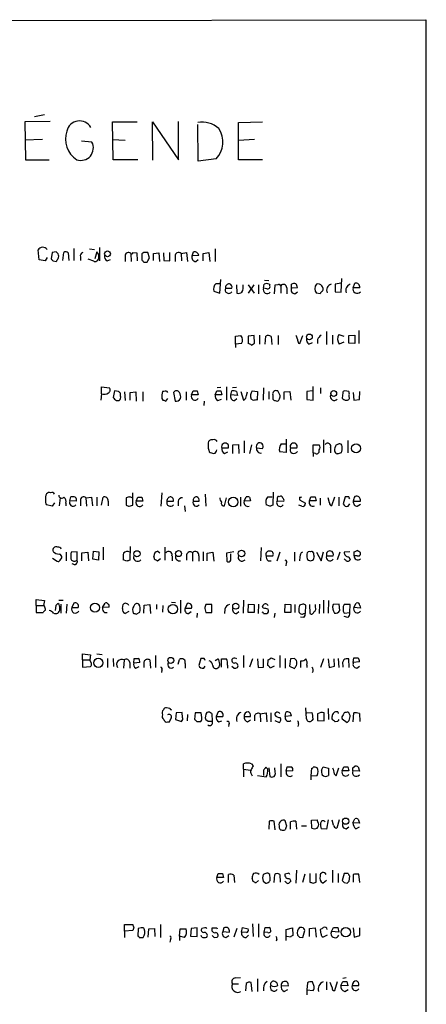
# Model space of a CAD drawing. Extents: x 13 to 1026, y 0 to 869.
# Drawn here: x 957 to 1026, y 676 to 842 of the extents above; entities that cross this region are included whole.
import ezdxf

# ---------------------------------------------------------------- set-up
doc = ezdxf.new("R2010")
doc.units = 0
doc.header["$MEASUREMENT"] = 0
doc.layers.add('MAIN', color=5, linetype='CONTINUOUS')

msp = doc.modelspace()

# ---------------------------------------------------------------- linework, layer by layer
at = {"layer": 'MAIN'}
for p, q in [((859.9593, 841.6714), (1025.652, 841.9254)), ((1025.652, 841.9254), (1025.7367, 41.2327)), ((959.866, 825.6694), (961.5593, 826.008)), ((962.4907, 824.8227), (958.2573, 824.738)), ((958.2573, 824.738), (958.342, 818.388)), ((973.074, 818.388), (972.9893, 824.738)), ((972.9893, 824.738), (977.138, 824.738)), ((979.7627, 818.3034), (979.678, 824.738)), ((979.678, 824.738), (984.0807, 818.388)), ((984.0807, 818.388), (984.0807, 824.8227)), ((987.3827, 818.134), (987.298, 824.3147)), ((994.156, 824.6534), (998.22, 824.738)), ((994.156, 818.388), (994.156, 824.6534)), ((961.2207, 821.7747), (958.2573, 821.69)), ((969.518, 821.3514), (967.74, 821.5207)), ((972.9893, 821.7747), (975.106, 821.69)), ((994.156, 821.69), (996.8653, 821.8594)), ((958.342, 818.388), (962.3213, 818.388)), ((977.2227, 818.388), (973.074, 818.388)), ((990.4307, 818.5574), (987.3827, 818.134)), ((998.22, 818.388), (994.156, 818.388)), ((960.628, 801.5394), (960.4587, 803.2327)), ((962.8293, 802.8094), (962.66, 801.7087)), ((963.5067, 802.894), (962.8293, 802.8094)), ((964.6073, 801.4547), (964.7767, 802.8094)), ((965.5387, 802.7247), (965.6233, 801.4547)), ((966.47, 803.4867), (966.47, 801.4547)), ((969.0947, 803.402), (969.9413, 803.3174)), ((970.3647, 802.894), (970.026, 801.7087)), ((970.788, 803.656), (970.788, 801.37)), ((976.0373, 802.64), (976.122, 801.2854)), ((976.376, 802.8094), (977.0533, 802.7247)), ((977.0533, 802.7247), (977.138, 801.37)), ((978.2387, 802.8094), (977.9, 802.5554)), ((979.17, 801.878), (978.916, 802.8094)), ((979.8473, 802.64), (980.7787, 802.7247)), ((979.8473, 801.4547), (979.8473, 802.64)), ((980.7787, 802.7247), (980.8633, 801.2854)), ((981.5407, 802.7247), (981.6253, 801.4547)), ((982.6413, 801.37), (982.6413, 802.8094)), ((984.504, 802.64), (985.4353, 802.8094)), ((984.504, 802.64), (984.5887, 801.37)), ((985.4353, 802.8094), (985.6047, 801.2854)), ((986.3667, 802.2167), (986.6207, 802.894)), ((988.2293, 802.64), (989.1607, 802.8094)), ((988.2293, 801.37), (988.2293, 802.64)), ((989.1607, 802.8094), (989.33, 801.2854)), ((990.2613, 803.402), (990.2613, 801.2854)), ((961.644, 801.37), (960.628, 801.5394)), ((961.9827, 801.9627), (961.644, 801.37)), ((962.9987, 801.37), (963.5067, 801.2854)), ((967.5707, 802.0474), (967.5707, 801.4547)), ((968.8407, 801.7087), (969.772, 801.37)), ((972.058, 801.37), (972.6507, 801.624)), ((975.106, 802.2167), (975.106, 801.2854)), ((977.9, 802.5554), (977.9, 801.5394)), ((978.2387, 801.2007), (978.8313, 801.2007)), ((981.6253, 801.4547), (982.6413, 801.37)), ((983.488, 802.132), (983.488, 801.2854)), ((987.4673, 802.3014), (986.3667, 802.2167)), ((986.9593, 801.2854), (987.3827, 801.624)), ((991.0233, 795.9514), (991.1927, 798.2374)), ((998.5587, 798.1527), (999.236, 798.068)), ((1011.428, 797.6447), (1010.412, 797.4754)), ((1011.428, 796.1207), (1011.5127, 798.4067)), ((1013.46, 796.8827), (1013.714, 797.6447)), ((990.0073, 796.29), (991.0233, 795.9514)), ((991.0233, 797.56), (990.346, 797.56)), ((991.9547, 796.798), (993.0553, 796.798)), ((993.8173, 797.3907), (993.902, 795.9514)), ((995.7647, 797.3907), (996.7807, 795.9514)), ((995.8493, 795.9514), (996.7807, 797.3907)), ((997.5427, 797.3907), (997.5427, 795.8667)), ((998.3893, 796.798), (998.474, 797.4754)), ((998.8973, 796.7134), (998.3893, 796.798)), ((999.3207, 797.4754), (999.4053, 797.306)), ((1000.252, 797.306), (1000.1673, 795.8667)), ((1000.76, 797.3907), (1000.252, 797.306)), ((1001.268, 797.2214), (1001.268, 795.9514)), ((1002.284, 796.8827), (1002.284, 795.8667)), ((1003.046, 796.798), (1003.046, 797.4754)), ((1004.062, 796.8827), (1003.046, 796.798)), ((1003.6387, 795.8667), (1004.062, 796.2054)), ((1010.412, 797.4754), (1010.412, 796.2054)), ((1010.412, 796.2054), (1011.428, 796.1207)), ((1014.5607, 796.8827), (1013.46, 796.8827)), ((1007.872, 795.8667), (1007.2793, 795.9514)), ((1008.9727, 789.5167), (1008.9727, 787.3154)), ((1014.3913, 789.686), (1014.3913, 787.4847)), ((993.648, 788.7547), (994.5793, 788.8394)), ((993.648, 787.4), (993.648, 788.7547)), ((996.7807, 788.8394), (995.7647, 788.7547)), ((995.7647, 788.7547), (995.7647, 787.4847)), ((996.8653, 787.5694), (996.7807, 788.8394)), ((997.712, 788.924), (997.712, 787.4)), ((998.6433, 787.4), (998.728, 788.7547)), ((999.6593, 788.67), (999.744, 787.3154)), ((1000.8447, 788.8394), (1000.8447, 787.3154)), ((1004.4853, 787.4847), (1004.9933, 788.8394)), ((1007.4487, 788.162), (1007.4487, 787.4847)), ((1009.9887, 788.924), (1009.9887, 787.4)), ((1011.0047, 789.0087), (1011.8513, 788.7547)), ((1011.8513, 787.7387), (1011.0893, 787.4)), ((1012.698, 788.8394), (1013.714, 788.924)), ((1012.698, 787.5694), (1012.698, 788.8394)), ((1013.714, 788.924), (1013.714, 787.4847)), ((994.664, 787.4847), (993.648, 787.4)), ((993.648, 787.4), (993.648, 786.8074)), ((996.3573, 787.2307), (996.8653, 787.5694)), ((1004.2313, 787.5694), (1004.4853, 787.4847)), ((1006.0093, 787.4), (1006.602, 787.654)), ((1013.714, 787.4847), (1012.698, 787.5694)), ((971.1267, 779.018), (971.1267, 780.2034)), ((971.1267, 780.2034), (972.4813, 780.034)), ((973.328, 779.526), (973.074, 778.4254)), ((974.0053, 779.4414), (973.328, 779.526)), ((981.6253, 779.4414), (981.3713, 779.4414)), ((986.282, 778.8487), (986.536, 779.526)), ((987.2133, 779.526), (987.3827, 778.8487)), ((990.2613, 778.8487), (990.5153, 779.526)), ((991.1927, 780.1187), (990.6, 780.034)), ((991.1927, 779.526), (991.362, 778.8487)), ((992.124, 780.2034), (992.124, 778.002)), ((992.886, 778.8487), (993.0553, 779.526)), ((993.8173, 780.1187), (993.14, 780.034)), ((993.8173, 779.4414), (993.9867, 778.764)), ((994.5793, 779.4414), (995.0027, 778.002)), ((996.442, 779.526), (997.3733, 779.4414)), ((997.3733, 779.4414), (997.2887, 778.002)), ((998.3893, 780.034), (998.3047, 778.002)), ((999.236, 779.4414), (999.236, 778.1714)), ((1001.1833, 778.764), (1000.76, 779.526)), ((1001.8607, 779.3567), (1002.792, 779.4414)), ((1002.792, 779.4414), (1002.9613, 778.002)), ((1006.602, 779.526), (1005.6707, 779.4414)), ((1005.6707, 779.4414), (1005.6707, 778.0867)), ((1006.6867, 778.002), (1006.6867, 780.288)), ((1007.9567, 780.034), (1007.9567, 779.1027)), ((1012.698, 779.4414), (1012.0207, 779.526)), ((1014.476, 778.0867), (1014.5607, 779.4414)), ((971.1267, 779.018), (971.042, 778.002)), ((973.582, 777.9174), (974.09, 777.9174)), ((974.344, 778.6794), (974.344, 779.1027)), ((975.0213, 779.3567), (975.106, 777.9174)), ((975.9527, 779.272), (976.884, 779.3567)), ((975.9527, 778.002), (975.9527, 779.272)), ((976.884, 779.3567), (976.9687, 777.8327)), ((978.0693, 779.3567), (978.0693, 777.8327)), ((981.2867, 778.256), (981.456, 778.002)), ((981.964, 777.8327), (982.3027, 778.256)), ((983.234, 779.272), (983.488, 777.8327)), ((985.3507, 779.3567), (985.3507, 778.002)), ((987.3827, 778.8487), (986.282, 778.8487)), ((988.3987, 777.8327), (988.314, 777.0707)), ((991.362, 778.8487), (990.2613, 778.8487)), ((990.6847, 777.9174), (991.2773, 778.1714)), ((993.9867, 778.764), (992.886, 778.8487)), ((993.4787, 777.9174), (993.902, 778.256)), ((995.5107, 778.764), (995.68, 779.3567)), ((996.696, 777.9174), (996.2727, 778.1714)), ((999.9133, 778.8487), (999.9133, 778.1714)), ((1001.8607, 778.0867), (1001.8607, 779.3567)), ((1005.6707, 778.0867), (1006.6867, 778.002)), ((1011.682, 779.1874), (1011.5973, 778.3407)), ((1012.7827, 778.51), (1012.7827, 778.8487)), ((1013.46, 779.272), (1013.5447, 778.002)), ((1013.5447, 778.002), (1014.476, 778.0867)), ((989.838, 771.3134), (989.4993, 771.3134)), ((995.0873, 771.144), (995.0873, 769.112)), ((1002.1993, 771.398), (1002.1993, 769.1967)), ((1008.4647, 771.3134), (1008.4647, 769.1967)), ((1012.5287, 771.2287), (1012.5287, 769.112)), ((991.362, 769.9587), (992.4627, 769.9587)), ((993.2247, 770.4667), (994.156, 770.5514)), ((993.2247, 769.0274), (993.2247, 770.4667)), ((994.156, 770.5514), (994.2407, 769.0274)), ((996.3573, 770.4667), (996.0187, 769.0274)), ((997.204, 769.9587), (998.22, 769.874)), ((1001.3527, 770.636), (1002.1147, 770.636)), ((1002.8767, 769.9587), (1003.9773, 769.9587)), ((1006.6867, 769.112), (1006.6867, 770.4667)), ((1006.6867, 770.4667), (1007.7027, 770.4667)), ((1009.65, 769.9587), (1009.65, 769.112)), ((1010.5813, 770.4667), (1011.0047, 770.636)), ((991.7853, 769.0274), (992.378, 769.2814)), ((1002.1993, 769.1967), (1001.0987, 769.2814)), ((1006.6867, 769.112), (1006.6867, 768.5194)), ((1007.11, 769.0274), (1006.6867, 769.112)), ((964.184, 761.5767), (964.0147, 760.222)), ((965.7927, 761.0687), (965.962, 761.746)), ((968.502, 761.5767), (969.4333, 761.6614)), ((968.502, 761.5767), (968.5867, 760.1374)), ((969.4333, 761.6614), (969.6027, 760.222)), ((970.3647, 761.6614), (970.3647, 760.222)), ((971.1267, 760.3067), (971.3807, 761.6614)), ((975.7833, 761.746), (975.2753, 761.5767)), ((975.2753, 761.5767), (975.2753, 760.3067)), ((976.376, 760.3067), (976.376, 762.4234)), ((976.9687, 760.984), (977.2227, 761.6614)), ((977.9, 761.6614), (978.0693, 760.984)), ((981.2867, 762.4234), (981.1173, 760.1374)), ((988.568, 762.1694), (988.6527, 760.1374)), ((991.7853, 760.222), (992.124, 761.5767)), ((994.4947, 761.6614), (994.4947, 760.1374)), ((995.0873, 760.984), (995.426, 761.746)), ((996.0187, 761.6614), (996.188, 761.0687)), ((999.0667, 761.746), (999.8287, 761.746)), ((999.998, 762.508), (999.9133, 760.3067)), ((1000.6753, 761.5767), (1000.6753, 761.0687)), ((1004.4007, 761.6614), (1004.4007, 761.238)), ((1004.4007, 761.238), (1005.4167, 760.6454)), ((1006.094, 761.0687), (1006.348, 761.746)), ((1007.0253, 761.746), (1007.1947, 761.0687)), ((1007.872, 761.492), (1007.872, 760.3067)), ((1009.4807, 760.73), (1009.2267, 761.5767)), ((1010.3273, 761.6614), (1009.8193, 760.222)), ((1011.0047, 761.6614), (1011.0047, 760.222)), ((1012.1053, 761.746), (1011.7667, 760.5607)), ((1012.698, 761.746), (1012.1053, 761.746)), ((1013.5447, 761.4074), (1013.46, 760.984)), ((962.8293, 760.1374), (961.898, 760.3914)), ((963.2527, 760.73), (962.8293, 760.1374)), ((965.1153, 760.6454), (965.1153, 760.222)), ((966.8933, 760.984), (965.7927, 761.0687)), ((967.5707, 761.1534), (967.5707, 760.222)), ((972.2273, 760.984), (972.2273, 760.222)), ((975.7833, 760.1374), (976.376, 760.3067)), ((978.0693, 760.984), (976.9687, 760.984)), ((982.1333, 760.984), (983.234, 760.984)), ((983.996, 760.984), (983.996, 760.222)), ((985.0967, 760.222), (985.1813, 759.2907)), ((986.536, 760.984), (987.552, 760.984)), ((996.188, 761.0687), (995.0873, 760.984)), ((999.4053, 760.1374), (998.8127, 760.3914)), ((1000.6753, 761.0687), (1001.776, 760.984)), ((1004.824, 760.1374), (1004.316, 760.3067)), ((1007.1947, 761.0687), (1006.094, 761.0687)), ((1012.6133, 760.1374), (1012.8673, 760.5607)), ((1013.46, 760.984), (1014.6453, 760.984)), ((1014.1373, 760.1374), (1014.6453, 760.476)), ((971.3807, 753.2794), (971.3807, 751.1627)), ((975.9527, 753.364), (975.868, 751.078)), ((981.7947, 753.2794), (981.7947, 751.078)), ((997.966, 753.1947), (997.8813, 750.9934)), ((962.914, 751.4167), (963.676, 750.9087)), ((964.184, 751.078), (964.438, 751.5014)), ((965.2, 752.4327), (965.2, 750.9934)), ((967.0627, 752.5174), (966.0467, 752.4327)), ((967.0627, 751.078), (967.0627, 752.5174)), ((967.8247, 752.348), (968.8407, 752.4327)), ((967.8247, 750.9934), (967.8247, 752.348)), ((968.8407, 752.4327), (968.9253, 750.9934)), ((969.6873, 751.2474), (969.772, 752.602)), ((969.772, 752.602), (970.7033, 752.5174)), ((970.7033, 752.5174), (970.6187, 751.078)), ((980.1013, 751.1627), (979.932, 751.7554)), ((981.0327, 751.332), (980.5247, 750.9087)), ((980.6093, 752.602), (980.948, 752.348)), ((982.98, 751.84), (982.98, 750.9934)), ((985.4353, 752.0094), (985.4353, 751.078)), ((986.4513, 752.348), (986.4513, 750.9087)), ((987.4673, 751.84), (987.4673, 750.9087)), ((988.2293, 752.5174), (988.2293, 750.9934)), ((988.9067, 752.2634), (989.838, 752.4327)), ((988.9067, 750.9934), (988.9067, 752.2634)), ((989.838, 752.4327), (990.0073, 750.9087)), ((993.394, 752.5174), (992.124, 752.2634)), ((992.124, 752.2634), (992.2087, 750.9087)), ((992.886, 751.078), (992.886, 752.1787)), ((998.8127, 751.84), (999.9133, 751.84)), ((1001.0987, 752.4327), (1000.5907, 750.9087)), ((1003.554, 752.4327), (1003.554, 750.9087)), ((1004.4853, 751.6707), (1004.4007, 750.9934)), ((1005.6707, 752.094), (1005.6707, 751.7554)), ((1007.2793, 752.4327), (1008.0413, 750.9934)), ((1008.0413, 750.9934), (1008.4647, 752.5174)), ((1008.9727, 751.84), (1010.0733, 751.84)), ((1011.174, 752.4327), (1010.7507, 751.1627)), ((1012.8673, 752.5174), (1011.936, 752.4327)), ((1012.698, 751.6707), (1012.952, 751.1627)), ((1013.6293, 751.84), (1013.6293, 752.5174)), ((1014.1373, 751.84), (1013.6293, 751.84)), ((966.6393, 750.316), (966.216, 750.4854)), ((966.8087, 750.9934), (967.0627, 751.078)), ((970.6187, 751.078), (969.6873, 751.2474)), ((975.36, 750.9087), (974.7673, 751.1627)), ((999.1513, 750.9934), (999.6593, 750.9934)), ((1002.1993, 750.57), (1002.1147, 750.1467)), ((1012.1053, 751.1627), (1011.936, 751.2474)), ((960.12, 743.458), (960.12, 744.474)), ((960.12, 744.474), (961.5593, 744.3047)), ((960.12, 743.458), (960.12, 742.2727)), ((960.12, 743.458), (961.39, 743.458)), ((961.5593, 744.3047), (961.39, 743.458)), ((961.5593, 743.3734), (961.39, 743.458)), ((963.422, 743.458), (963.3373, 742.6114)), ((964.0147, 743.6274), (963.7607, 743.7967)), ((963.93, 744.3894), (964.692, 744.3894)), ((964.2687, 743.712), (964.2687, 742.188)), ((965.2847, 743.712), (965.2, 742.188)), ((966.47, 743.8814), (966.1313, 743.1194)), ((966.1313, 743.1194), (967.232, 743.1194)), ((971.296, 743.1194), (971.7193, 743.8814)), ((972.3967, 743.204), (971.296, 743.1194)), ((974.6827, 742.95), (974.7673, 743.6274)), ((978.2387, 742.188), (978.3233, 743.5427)), ((978.3233, 743.5427), (979.2547, 743.6274)), ((979.2547, 743.6274), (979.3393, 742.1034)), ((980.3553, 743.6274), (980.3553, 742.8654)), ((981.456, 743.458), (981.3713, 742.3574)), ((982.8953, 744.0507), (983.5727, 743.966)), ((984.4193, 744.3894), (984.4193, 742.188)), ((985.52, 743.7967), (985.1813, 743.0347)), ((985.1813, 743.0347), (986.282, 743.0347)), ((989.6687, 743.6274), (988.6527, 743.6274)), ((989.6687, 742.2727), (989.6687, 743.6274)), ((995.0027, 744.3894), (994.918, 742.188)), ((995.7647, 742.2727), (995.8493, 743.712)), ((995.8493, 743.712), (996.7807, 743.6274)), ((996.7807, 743.6274), (996.7807, 742.2727)), ((997.5427, 743.712), (997.458, 742.1034)), ((998.3047, 743.0347), (998.22, 743.2887)), ((1001.9453, 742.2727), (1002.03, 743.712)), ((1002.03, 743.712), (1002.9613, 743.6274)), ((1002.9613, 743.6274), (1002.9613, 742.2727)), ((1003.6387, 743.6274), (1003.6387, 742.2727)), ((1004.9933, 743.712), (1004.4007, 743.5427)), ((1005.4167, 742.188), (1005.5013, 743.5427)), ((1006.094, 743.6274), (1006.1787, 742.1034)), ((1007.11, 743.204), (1007.11, 743.6274)), ((1007.7873, 743.712), (1007.7027, 742.1034)), ((1008.4647, 744.3894), (1008.4647, 742.188)), ((1009.3113, 744.3047), (1009.2267, 742.188)), ((1011.0893, 743.712), (1010.0733, 743.6274)), ((1011.174, 742.6114), (1011.0893, 743.712)), ((1012.952, 743.6274), (1011.936, 743.6274)), ((1012.8673, 742.2727), (1012.952, 743.6274)), ((1013.5447, 743.1194), (1013.968, 743.8814)), ((1014.6453, 743.0347), (1013.5447, 743.1194)), ((1014.5607, 743.458), (1014.6453, 743.0347)), ((960.12, 742.2727), (961.3053, 742.2727)), ((971.6347, 742.2727), (972.058, 742.2727)), ((975.6987, 742.442), (975.106, 742.1034)), ((976.9687, 742.0187), (977.5613, 742.3574)), ((985.774, 742.1034), (986.1973, 742.442)), ((987.2133, 742.188), (987.1287, 741.426)), ((988.4833, 742.95), (988.6527, 742.2727)), ((988.6527, 742.2727), (989.6687, 742.2727)), ((991.87, 742.8654), (991.7853, 742.1034)), ((993.8173, 742.1034), (994.2407, 742.442)), ((996.7807, 742.2727), (995.7647, 742.2727)), ((998.3893, 742.1034), (998.8973, 742.1034)), ((1000.252, 742.188), (1000.1673, 741.426)), ((1002.9613, 742.2727), (1001.9453, 742.2727)), ((1005.1627, 741.426), (1004.57, 741.5107)), ((1005.1627, 742.1034), (1005.4167, 742.188)), ((1011.936, 742.188), (1012.8673, 742.2727)), ((1012.5287, 741.426), (1011.936, 741.5954)), ((967.9093, 734.314), (967.9093, 735.33)), ((967.9093, 735.33), (969.264, 735.1607)), ((969.264, 735.1607), (969.1793, 734.314)), ((970.3647, 735.33), (971.2113, 735.2454)), ((980.186, 735.076), (980.186, 733.044)), ((995.0027, 735.076), (995.0027, 733.044)), ((1001.0987, 735.076), (1001.0987, 733.044)), ((967.9093, 734.314), (967.9093, 733.1287)), ((967.9093, 734.314), (969.1793, 734.314)), ((967.9093, 733.1287), (969.264, 733.2134)), ((969.4333, 733.7214), (969.1793, 734.314)), ((972.1427, 734.568), (972.1427, 733.044)), ((973.074, 734.568), (973.1587, 733.2134)), ((974.9367, 734.314), (974.852, 732.9594)), ((975.868, 733.8907), (975.868, 732.9594)), ((976.5453, 733.806), (976.63, 734.568)), ((977.5613, 733.8907), (976.5453, 733.806)), ((976.884, 732.9594), (977.4767, 733.2134)), ((979.2547, 734.314), (979.3393, 732.9594)), ((983.996, 733.6367), (984.25, 734.3987)), ((985.1813, 733.7214), (985.1813, 732.9594)), ((987.806, 734.568), (987.4673, 733.3827)), ((988.3987, 734.568), (987.806, 734.568)), ((988.314, 732.9594), (988.568, 733.298)), ((990.5153, 734.314), (990.2613, 734.1447)), ((991.0233, 733.6367), (990.854, 734.3987)), ((991.2773, 733.1287), (991.2773, 734.4834)), ((992.2933, 733.4674), (992.2933, 732.9594)), ((993.2247, 734.568), (993.0553, 734.3987)), ((993.394, 732.9594), (993.0553, 733.2134)), ((996.5267, 734.4834), (996.0187, 733.1287)), ((997.3733, 734.4834), (997.458, 733.044)), ((997.458, 733.044), (998.3893, 733.1287)), ((998.3893, 733.1287), (998.3893, 734.4834)), ((999.0667, 733.3827), (999.1513, 734.314)), ((1000.1673, 733.298), (999.49, 732.9594)), ((999.6593, 734.6527), (1000.252, 734.3987)), ((1002.03, 734.568), (1002.03, 732.9594)), ((1002.8767, 734.4834), (1002.7073, 733.298)), ((1002.7073, 733.298), (1003.554, 732.8747)), ((1003.554, 734.568), (1002.8767, 734.4834)), ((1004.6547, 733.044), (1004.6547, 734.1447)), ((1005.6707, 733.4674), (1005.6707, 733.044)), ((1008.4647, 734.4834), (1007.9567, 733.044)), ((1009.2267, 734.4834), (1009.396, 733.044)), ((1009.396, 733.044), (1010.3273, 733.298)), ((1010.3273, 733.298), (1010.2427, 734.4834)), ((1010.92, 734.568), (1011.0047, 733.044)), ((1011.682, 733.4674), (1011.682, 733.1287)), ((1012.7827, 733.044), (1012.698, 734.4834)), ((1013.46, 733.8907), (1013.5447, 734.6527)), ((1014.476, 733.9754), (1013.46, 733.8907)), ((1014.0527, 732.9594), (1014.476, 733.298)), ((981.2867, 732.6207), (981.202, 732.1974)), ((982.6413, 726.186), (982.0487, 726.2707)), ((983.6573, 725.424), (983.5727, 724.3234)), ((984.6733, 725.5087), (983.6573, 725.424)), ((984.758, 724.662), (984.6733, 725.5087)), ((985.6047, 725.17), (985.52, 724.0694)), ((986.8747, 725.424), (986.79, 724.3234)), ((987.8907, 725.424), (986.8747, 725.424)), ((987.9753, 724.662), (987.8907, 725.424)), ((989.6687, 725.3394), (989.7533, 723.9847)), ((990.7693, 725.5934), (990.4307, 724.8314)), ((990.4307, 724.8314), (991.5313, 724.8314)), ((995.0873, 724.8314), (996.188, 724.8314)), ((996.8653, 725.0007), (996.8653, 724.0694)), ((997.7967, 725.2547), (998.8127, 725.424)), ((997.7967, 725.2547), (997.8813, 723.9)), ((998.8127, 725.424), (998.8973, 723.9)), ((999.5747, 725.424), (999.5747, 723.9)), ((1002.03, 724.8314), (1002.1147, 725.5087)), ((1003.046, 724.916), (1002.03, 724.8314)), ((1005.586, 724.408), (1005.5013, 726.2707)), ((1005.6707, 725.424), (1006.5173, 725.5087)), ((1007.4487, 725.2547), (1007.4487, 724.154)), ((1008.5493, 724.0694), (1008.5493, 725.424)), ((1009.2267, 726.186), (1009.3113, 724.3234)), ((1009.904, 724.408), (1009.904, 724.8314)), ((1010.8353, 725.5934), (1010.92, 725.3394)), ((1012.2747, 725.5087), (1012.0207, 725.5087)), ((1012.7827, 724.154), (1012.952, 724.8314)), ((1013.46, 723.9), (1013.5447, 725.424)), ((1014.476, 725.3394), (1014.5607, 723.9847)), ((982.218, 723.9), (982.5567, 723.9)), ((983.5727, 724.3234), (984.5887, 723.9847)), ((987.1287, 723.9847), (987.806, 723.9847)), ((989.076, 723.9847), (988.6527, 724.2387)), ((990.854, 723.9), (991.362, 724.0694)), ((992.5473, 723.4767), (992.4627, 723.138)), ((995.68, 723.9), (996.188, 724.2387)), ((1000.252, 724.154), (1001.014, 723.8154)), ((1004.2313, 723.5614), (1004.1467, 723.138)), ((1006.6867, 724.408), (1006.5173, 724.154)), ((1007.4487, 724.154), (1008.5493, 724.0694)), ((1010.8353, 723.9847), (1010.412, 723.9)), ((1011.5973, 724.408), (1012.444, 723.8154)), ((995.0027, 715.9414), (995.0027, 716.8727)), ((996.3573, 716.8727), (996.6113, 716.534)), ((1001.268, 716.8727), (1001.268, 714.6714)), ((995.0027, 715.9414), (995.0027, 714.6714)), ((995.0027, 715.9414), (996.188, 715.772)), ((996.3573, 715.0947), (996.442, 714.8407)), ((997.3733, 714.9254), (998.8127, 714.6714)), ((998.3893, 715.772), (998.3893, 714.9254)), ((999.0667, 715.9414), (998.728, 716.28)), ((999.236, 716.1954), (999.4053, 714.756)), ((1000.3367, 715.4334), (1000.252, 716.1954)), ((1002.1993, 715.6027), (1002.3687, 716.3647)), ((1003.3, 715.6874), (1002.1993, 715.6027)), ((1006.4327, 716.1107), (1006.348, 714.8407)), ((1006.348, 714.8407), (1007.364, 714.9254)), ((1008.126, 715.772), (1008.38, 716.3647)), ((1008.38, 716.3647), (1009.3113, 716.1107)), ((1010.2427, 715.1794), (1010.5813, 714.8407)), ((1010.5813, 714.8407), (1011.0047, 716.1954)), ((1011.5973, 715.6874), (1011.8513, 716.3647)), ((1012.698, 715.6874), (1011.5973, 715.6874)), ((1012.5287, 716.3647), (1012.698, 715.6874)), ((1013.3753, 716.1954), (1013.714, 716.4494)), ((1014.476, 715.6027), (1013.3753, 715.6874)), ((1014.3067, 716.3647), (1014.476, 715.6027)), ((1006.348, 714.8407), (1006.348, 714.1634)), ((999.3207, 707.2207), (999.236, 705.866)), ((1000.3367, 705.7814), (1000.1673, 707.2207)), ((1002.284, 706.374), (1002.03, 707.3054)), ((1002.8767, 705.866), (1002.8767, 707.136)), ((1003.808, 707.2207), (1003.8927, 705.866)), ((1006.4327, 707.39), (1007.364, 707.4747)), ((1006.5173, 706.0354), (1006.4327, 707.39)), ((1009.2267, 707.4747), (1008.9727, 705.866)), ((1010.158, 706.5434), (1009.904, 707.39)), ((1011.0893, 707.4747), (1010.666, 706.0354)), ((1013.3753, 706.9667), (1013.714, 707.644)), ((1014.476, 706.882), (1013.3753, 706.9667)), ((1014.3067, 707.5594), (1014.476, 706.882)), ((1001.014, 706.4587), (1001.014, 706.12)), ((1004.7393, 706.4587), (1005.586, 706.4587)), ((1008.9727, 705.866), (1008.0413, 705.9507)), ((1012.2747, 705.9507), (1012.698, 706.2894)), ((1013.8833, 705.9507), (1014.476, 706.2894)), ((990.5153, 697.738), (990.7693, 698.4154)), ((991.4467, 698.4154), (991.616, 697.738)), ((998.728, 698.4154), (998.3047, 698.246)), ((1002.4533, 698.4154), (1001.9453, 698.3307)), ((1003.8927, 699.008), (1003.808, 696.8067)), ((1005.332, 698.3307), (1004.9087, 696.8914)), ((1006.1787, 698.4154), (1006.1787, 696.976)), ((1007.1947, 696.976), (1007.1947, 698.4154)), ((1009.9887, 699.008), (1009.9887, 696.8914)), ((1010.92, 698.4154), (1010.92, 696.8914)), ((1011.936, 698.4154), (1011.5973, 697.23)), ((1012.6133, 698.4154), (1011.936, 698.4154)), ((1014.5607, 696.8914), (1014.3913, 698.3307)), ((991.616, 697.738), (990.5153, 697.738)), ((992.4627, 696.8914), (992.4627, 698.246)), ((993.394, 698.1614), (993.4787, 696.8914)), ((996.6113, 697.0607), (996.442, 697.6534)), ((997.5427, 697.23), (997.0347, 696.8067)), ((998.3047, 697.1454), (998.728, 696.8067)), ((999.49, 697.5687), (999.4053, 698.246)), ((1000.1673, 696.8914), (1000.252, 698.246)), ((1001.0987, 698.246), (1001.1833, 696.976)), ((1002.1147, 696.976), (1001.9453, 697.0607)), ((1002.7073, 697.5687), (1002.9613, 697.1454)), ((1006.6867, 696.8067), (1007.1947, 696.976)), ((1008.9727, 697.23), (1008.38, 696.8067)), ((1011.936, 696.8914), (1012.444, 696.8067)), ((1012.7827, 697.1454), (1012.8673, 697.992)), ((1013.46, 698.246), (1013.46, 696.976)), ((975.0213, 688.7634), (975.0213, 689.864)), ((975.0213, 689.864), (976.376, 689.864)), ((976.376, 688.848), (975.0213, 688.7634)), ((975.0213, 688.7634), (975.0213, 687.6627)), ((976.5453, 689.356), (976.376, 688.848)), ((977.3073, 689.1867), (977.2227, 687.9167)), ((977.8153, 689.2714), (977.3073, 689.1867)), ((979.0007, 687.7474), (979.0853, 689.102)), ((979.0853, 689.102), (980.0167, 689.1867)), ((980.0167, 689.1867), (980.1013, 687.832)), ((981.0327, 689.864), (981.0327, 687.6627)), ((984.25, 687.9167), (984.3347, 689.102)), ((984.3347, 689.102), (985.3507, 689.102)), ((986.1973, 689.1867), (986.1127, 687.9167)), ((987.2133, 689.2714), (986.1973, 689.1867)), ((987.2133, 687.832), (987.2133, 689.2714)), ((988.4833, 689.2714), (987.9753, 689.1867)), ((990.5153, 689.2714), (990.6, 689.102)), ((991.7007, 689.2714), (991.5313, 688.6787)), ((991.5313, 688.6787), (992.632, 688.594)), ((993.902, 689.1867), (993.394, 687.7474)), ((994.664, 688.594), (994.8333, 689.356)), ((995.5107, 688.5094), (994.664, 688.594)), ((994.8333, 689.356), (995.7647, 689.102)), ((996.5267, 689.9487), (996.6113, 687.832)), ((997.5427, 689.9487), (997.5427, 687.7474)), ((998.474, 688.594), (998.6433, 689.356)), ((999.0667, 688.5094), (998.474, 688.594)), ((1002.1993, 689.0174), (1003.2153, 689.2714)), ((1002.1993, 687.1547), (1002.1993, 689.0174)), ((1003.2153, 689.2714), (1003.3, 688.0014)), ((1004.824, 689.356), (1004.4007, 689.356)), ((1004.9933, 687.6627), (1005.332, 688.848)), ((1006.094, 689.1867), (1007.0253, 689.2714)), ((1006.094, 687.832), (1006.094, 689.1867)), ((1007.0253, 689.2714), (1007.1947, 687.7474)), ((1008.0413, 688.2554), (1007.9567, 689.0174)), ((1009.8193, 688.6787), (1010.158, 689.356)), ((1011.0047, 688.594), (1009.8193, 688.6787)), ((1010.8353, 689.356), (1011.0047, 688.594)), ((1013.46, 689.2714), (1013.6293, 687.7474)), ((1014.5607, 688.0014), (1014.5607, 689.2714)), ((977.4767, 687.6627), (978.154, 687.6627)), ((982.726, 687.324), (982.6413, 686.9007)), ((984.25, 687.9167), (984.25, 687.1547)), ((985.0967, 687.6627), (984.25, 687.9167)), ((986.1127, 687.9167), (987.2133, 687.832)), ((987.9753, 687.7474), (987.8907, 688.0014)), ((990.092, 687.6627), (990.6, 687.7474)), ((992.0393, 687.6627), (992.5473, 688.0014)), ((995.426, 687.6627), (995.8493, 688.086)), ((1000.5907, 687.324), (1000.506, 687.07)), ((1002.8767, 687.7474), (1002.284, 687.832)), ((1004.4007, 687.7474), (1004.9933, 687.6627)), ((1009.0573, 688.086), (1008.38, 687.7474)), ((1013.6293, 687.7474), (1014.5607, 688.0014)), ((993.648, 680.8894), (994.4947, 680.974)), ((996.442, 678.6034), (996.2727, 680.1274)), ((997.3733, 680.72), (997.3733, 678.6034)), ((1006.856, 679.45), (1006.602, 680.212)), ((1008.9727, 680.212), (1008.9727, 678.8574)), ((1009.904, 679.2807), (1009.5653, 680.1274)), ((1010.7507, 680.212), (1010.3273, 678.688)), ((1011.3433, 679.6194), (1011.682, 680.2967)), ((1012.2747, 680.8894), (1011.682, 680.8047)), ((1012.3593, 680.2967), (1012.5287, 679.5347)), ((993.14, 679.8734), (994.156, 679.8734)), ((995.426, 679.958), (995.3413, 678.688)), ((1001.3527, 679.6194), (1002.538, 679.5347)), ((1001.8607, 678.6034), (1002.4533, 678.942)), ((1005.7553, 680.0427), (1005.6707, 678.8574)), ((1005.6707, 678.8574), (1005.6707, 678.0107)), ((1005.6707, 678.8574), (1006.6867, 678.7727)), ((1012.5287, 679.5347), (1011.3433, 679.6194)), ((1012.0207, 678.6034), (1012.6133, 678.942)), ((1013.2907, 679.6194), (1014.3913, 679.6194))]:
    msp.add_line(p, q, dxfattribs=at)
for centre, radius in [((972.1345, 802.5796), 0.4863), ((1006.0858, 788.6096), 0.4863), ((1010.1701, 779.102), 0.4919), ((1013.9301, 769.8742), 0.7575), ((993.2708, 760.8602), 0.8027), ((977.0894, 752.1554), 0.5165), ((984.0806, 752.1891), 0.4972), ((994.6851, 752.2105), 0.5541), ((970.0252, 743.1219), 0.7657), ((983.1357, 742.8774), 0.7876), ((993.7041, 743.3566), 0.5126), ((982.7759, 734.2454), 0.5035), ((970.5825, 733.8333), 0.7638), ((1012.1714, 707.2201), 0.5242), ((1012.2, 688.568), 0.7873)]:
    msp.add_circle(centre, radius, dxfattribs=at)
for centre, radius, start, end in [((967.4329, 822.7137), 2.2057, 29.705573, 166.889925), ((988.0294, 820.4823), 4.2347, 48.163538, 99.94567), ((969.1357, 821.8551), 4.0837, 160.563623, 238.104523), ((987.4622, 821.3624), 4.0841, 316.622128, 33.851152), ((967.6552, 820.3778), 2.1019, 251.204727, 27.594002), ((961.2498, 802.7517), 0.9259, 37.663301, 148.699806), ((879.026, 718.0747), 119.7134, 44.885409, 45.114591), ((965.1033, 802.2773), 0.6243, 45.77878, 121.541369), ((968.1815, 802.2067), 0.6312, 107.280921, 194.617437), ((969.3483, 801.9965), 1.356, 2.15128, 41.445099), ((975.6464, 802.264), 0.5424, 43.886948, 185.002223), ((976.2066, 802.7248), 0.1894, 206.605648, 26.537987), ((978.5773, 633.5095), 169.3002, 89.885375, 90.114591), ((984.073, 802.2321), 0.5934, 43.422699, 189.709908), ((986.7813, 802.2224), 0.6905, 6.569264, 103.448615), ((1047.5293, 886.2392), 119.784, 224.885409, 225.114524), ((836.676, 886.1893), 152.626, 326.200578, 326.429761), ((963.0412, 802.1744), 0.8898, 334.647392, 25.352608), ((970.0684, 801.8357), 0.552, 237.524828, 302.466416), ((970.0258, 801.9627), 0.6827, 299.760495, 7.126057), ((972.4671, 802.1178), 0.8524, 167.561596, 241.318192), ((1062.7443, 886.0449), 119.7486, 224.885375, 225.114558), ((809.6857, 886.2092), 189.3058, 333.317001, 333.546197), ((986.9734, 801.9485), 0.6633, 156.151522, 268.78186), ((1013.8744, 796.9715), 0.692, 352.627489, 103.401702), ((991.2365, 796.6423), 1.2787, 134.138188, 195.992789), ((992.528, 796.5444), 0.6269, 156.137735, 327.263126), ((992.6742, 796.8404), 0.7208, 93.356192, 183.372529), ((992.4445, 796.9573), 0.6312, 345.382563, 72.719079), ((994.1138, 797.0943), 1.1624, 259.501163, 303.109008), ((993.2453, 796.9674), 1.7254, 330.612219, 14.201347), ((998.982, 796.5281), 0.6513, 155.516728, 321.271485), ((998.8973, 796.6283), 0.947, 63.443066, 116.551522), ((999.0526, 797.0943), 0.4114, 247.818366, 30.973311), ((1000.9293, 797.0519), 0.3787, 26.585347, 116.55152), ((1001.7155, 796.8705), 0.5687, 1.229378, 141.898796), ((1003.6528, 796.5299), 0.6634, 156.162913, 268.782043), ((1003.5962, 795.9936), 1.5806, 82.299482, 110.370222), ((1002.4845, 796.6774), 1.5908, 7.414948, 33.698059), ((1008.1649, 796.7134), 1.1683, 139.290191, 220.709809), ((1007.5333, 796.665), 0.8493, 333.797003, 107.40232), ((1008.5914, 795.5706), 0.778, 112.371722, 157.628278), ((1010.0685, 796.4392), 1.0886, 107.855753, 201.73886), ((1013.2859, 796.4392), 1.0887, 107.860762, 201.73886), ((1014.0949, 796.6181), 0.6878, 157.37565, 323.136765), ((993.7576, 788.108), 1.1001, 325.485039, 41.672468), ((999.1239, 787.9458), 0.9006, 53.524537, 116.078517), ((1003.1045, 788.1871), 0.9594, 3.561805, 42.837328), ((1173.4421, 830.2257), 174.5046, 193.919653, 194.148876), ((1006.4184, 788.1478), 0.8524, 167.561596, 241.318192), ((1009.2687, 787.358), 1.9897, 128.08865, 156.16616), ((1012.4031, 788.2757), 1.5789, 152.337798, 213.685035), ((995.7053, 786.5277), 0.9588, 47.155503, 86.448267), ((971.9926, 779.6915), 0.5968, 302.358529, 35.024268), ((889.4747, 694.5721), 119.7841, 44.885442, 45.114558), ((984.2515, 778.6401), 2.9896, 164.452909, 187.381749), ((981.8793, 779.018), 0.4937, 30.959776, 120.959776), ((983.742, 778.9475), 0.6028, 32.569607, 147.430393), ((986.8747, 948.8258), 169.3001, 269.885375, 270.114592), ((990.854, 948.8758), 169.3501, 269.885409, 270.114592), ((993.2671, 777.9596), 1.5807, 69.629778, 97.700518), ((997.627, 778.69), 1.4502, 144.797596, 200.953265), ((1000.506, 778.9756), 0.6062, 65.2275, 192.084854), ((1011.9783, 779.2297), 0.2993, 81.856362, 188.124688), ((1011.8505, 779.0179), 0.9474, 349.712463, 26.551528), ((971.5075, 780.5849), 1.6125, 256.340357, 299.927779), ((1100.3279, 905.1712), 179.6053, 224.885386, 225.114569), ((973.7091, 778.4677), 0.6693, 304.689739, 18.440363), ((1024.0375, 904.9246), 133.8751, 251.453816, 251.682986), ((983.6574, 778.6961), 0.8799, 258.899511, 329.987772), ((983.0649, 778.5524), 1.3865, 347.655866, 31.266381), ((986.8554, 778.5951), 0.627, 156.141432, 327.255439), ((991.094, 778.6654), 0.8526, 167.585625, 241.312851), ((993.4927, 778.5805), 0.6633, 156.151522, 268.790497), ((994.6722, 778.7727), 0.8386, 293.211151, 359.405539), ((997.1192, 777.0708), 0.9465, 79.683783, 116.559637), ((1000.3788, 778.4675), 0.5517, 212.460041, 265.623597), ((1000.5907, 778.2561), 0.4234, 233.132809, 323.113861), ((999.6612, 778.848), 1.5244, 326.291169, 356.841227), ((1010.2427, 778.5788), 0.6513, 155.516728, 321.271485), ((1012.19, 778.6793), 0.6826, 209.738635, 277.12814), ((1012.4228, 778.3619), 0.3892, 247.632677, 22.367323), ((989.6868, 770.7107), 0.6312, 107.280921, 194.617437), ((990.0496, 770.6783), 0.6695, 34.698943, 108.426829), ((991.701, 770.2551), 2.6417, 173.559929, 201.628627), ((989.9281, 769.6093), 0.5873, 277.750666, 1.043932), ((991.9124, 770.1756), 0.5915, 338.488188, 201.508261), ((992.1944, 769.7752), 0.8524, 167.56816, 241.318192), ((997.7367, 770.2131), 0.5904, 324.945172, 205.527607), ((997.8931, 769.8011), 0.7069, 167.117774, 282.882226), ((1002.3407, 769.7496), 1.3273, 138.102625, 200.65507), ((1003.4835, 769.6906), 0.6634, 156.162913, 330.702942), ((1003.427, 770.1756), 0.5915, 338.488188, 201.511812), ((1007.3048, 769.4253), 0.443, 243.915005, 26.073378), ((1007.258, 770.0434), 0.614, 316.405547, 43.587694), ((1009.1443, 770.1921), 0.557, 335.224859, 139.828276), ((1011.6404, 769.6622), 1.33, 142.779434, 189.15), ((1011.1364, 770.1939), 0.4613, 2.335786, 106.588605), ((1009.5857, 769.9587), 2.0276, 335.31703, 7.196519), ((990.0913, 770.5495), 1.5244, 236.291169, 266.841227), ((1010.9834, 769.5671), 0.6664, 190.06028, 249.560694), ((1053.4099, 599.7201), 174.5167, 103.919645, 104.148852), ((962.6597, 760.984), 0.9651, 164.739674, 217.882794), ((963.3369, 761.4921), 1.6282, 152.098704, 188.978664), ((962.3637, 761.8305), 0.6295, 70.359033, 137.717127), ((962.7869, 761.9574), 0.5118, 24.471751, 114.421718), ((964.4246, 762.0089), 0.4947, 181.030888, 315.376725), ((964.4379, 760.9841), 0.7573, 333.434949, 63.424798), ((966.1738, 760.1796), 1.5807, 69.629778, 97.700518), ((966.3006, 761.1957), 0.6294, 340.344339, 47.723862), ((968.1111, 761.2007), 0.5424, 43.886948, 185.002223), ((971.6346, 761.111), 0.6061, 347.905903, 114.763917), ((933.7148, 634.6689), 133.8594, 71.45383, 71.683027), ((977.5614, 931.0112), 169.3501, 269.885409, 270.114558), ((982.853, 761.0263), 0.7209, 93.363661, 183.363661), ((982.6232, 761.1433), 0.6312, 345.382563, 72.719079), ((984.7228, 760.8358), 0.7417, 87.279935, 168.474956), ((987.1273, 761.1356), 0.6104, 89.868588, 194.379996), ((986.9412, 761.1433), 0.6312, 345.382563, 72.719079), ((992.5479, 761.6616), 1.527, 183.187323, 213.684864), ((995.5955, 760.8148), 0.9465, 63.440363, 100.316217), ((1000.0547, 760.8596), 1.3273, 138.102625, 200.65507), ((1000.887, 761.5767), 0.2116, 53.124688, 180), ((1001.268, 761.5202), 0.3399, 355.240558, 138.363661), ((1001.4372, 761.1533), 0.3787, 333.44848, 63.414653), ((1004.5278, 762.1267), 0.4824, 254.721961, 307.88436), ((1006.6867, 931.0458), 169.3001, 269.885375, 270.114592), ((928.1227, 719.2467), 94.6529, 26.450487, 26.679643), ((1013.968, 761.4412), 0.4247, 66.507351, 184.565314), ((1013.9681, 761.1535), 0.6981, 345.947832, 75.97172), ((966.3356, 760.7824), 0.6138, 152.194938, 320.427503), ((1017.8518, 887.2143), 133.8592, 251.453803, 251.683), ((977.542, 760.7304), 0.6269, 156.137735, 327.263126), ((982.726, 760.7664), 0.6314, 159.840125, 323.565665), ((987.0863, 760.7602), 0.5941, 157.869051, 321.623377), ((991.7247, 760.6841), 0.4661, 163.72701, 277.47116), ((995.7764, 760.8265), 0.7069, 167.125676, 282.882226), ((1041.9818, 633.2297), 133.8593, 108.316987, 108.546184), ((1001.1833, 760.73), 0.6106, 146.30733, 326.315138), ((1004.9588, 760.5799), 0.4626, 253.057546, 8.140613), ((1006.634, 760.762), 0.621, 150.405029, 299.594971), ((1009.9295, 760.6623), 0.4539, 171.421795, 255.948448), ((1012.4228, 760.8147), 0.7036, 201.16322, 285.709373), ((1014.1866, 760.871), 0.7353, 171.160239, 266.155342), ((963.5067, 752.7714), 0.568, 63.434949, 206.565051), ((963.8876, 752.8137), 0.4827, 15.254078, 105.242626), ((964.1419, 753.83), 1.7407, 228.945987, 265.809319), ((963.9959, 751.6331), 0.4613, 343.411395, 87.664214), ((969.3061, 751.6283), 3.3572, 166.136778, 185.063402), ((966.5123, 751.4802), 0.5699, 195.072595, 301.33616), ((978.1119, 751.4589), 3.3577, 166.137165, 185.060949), ((975.4477, 751.822), 0.7414, 55.463216, 143.462405), ((977.1804, 751.5755), 0.688, 157.389744, 323.125105), ((980.7223, 751.8174), 0.7927, 98.195522, 184.485736), ((982.395, 751.9401), 0.5934, 350.290092, 136.577301), ((984.2617, 751.6824), 0.7068, 167.115967, 282.884033), ((986.0472, 751.867), 0.6282, 49.965551, 166.899431), ((986.8824, 751.9401), 0.5935, 350.288464, 136.583937), ((994.7487, 751.5701), 0.6513, 155.516728, 321.271485), ((999.3169, 752.0738), 0.5558, 71.855162, 204.877385), ((999.7985, 751.7432), 0.9905, 174.391856, 229.200438), ((999.5493, 752.1363), 0.4694, 320.854032, 97.256717), ((1005.2683, 751.7343), 0.7855, 117.243539, 184.643715), ((1006.2633, 751.5931), 0.6144, 164.683541, 15.313996), ((1006.094, 752.1279), 0.4247, 66.507351, 184.578763), ((1006.4326, 752.1787), 0.3787, 26.558284, 116.558284), ((1007.7031, 752.1788), 0.947, 169.708141, 206.556934), ((1009.546, 751.5864), 0.6269, 156.137735, 327.263126), ((1009.523, 752.057), 0.5915, 338.479177, 201.520823), ((1012.6134, 752.3481), 0.6827, 172.88123, 277.11877), ((1014.1958, 751.703), 0.5828, 166.404851, 320.465046), ((971.5558, 879.6095), 133.8752, 288.316987, 288.546157), ((1013.771, 751.587), 1.1591, 41.036657, 71.577556), ((1014.3066, 752.1787), 0.3787, 243.441716, 26.558284), ((963.8453, 751.2475), 0.3787, 243.44848, 333.414653), ((966.452, 750.9187), 0.6311, 287.263584, 14.619728), ((1017.9415, 623.986), 133.8752, 108.317001, 108.54617), ((980.0592, 750.6126), 0.5517, 32.460041, 85.623597), ((992.4909, 751.2191), 0.4195, 227.724474, 340.347095), ((1002.024, 750.7938), 0.2843, 308.071195, 88.790557), ((1012.5287, 751.4167), 0.4937, 210.959776, 329.034253), ((792.294, 700.6847), 174.5654, 13.925632, 14.154815), ((1048.2663, 658.9524), 119.7487, 134.885409, 135.114591), ((962.1507, 743.0348), 1.9559, 355.031528, 17.636421), ((966.7381, 742.8513), 0.6634, 156.162913, 330.707168), ((966.6958, 743.3452), 0.5818, 337.16348, 112.83652), ((972.2815, 743.0225), 0.9903, 174.384402, 229.217958), ((971.8886, 743.5427), 0.3787, 26.558284, 116.558284), ((972.058, 743.3733), 0.3787, 333.441716, 63.441716), ((975.106, 743.4578), 0.3788, 63.45524, 153.401126), ((975.2693, 743.3552), 0.4415, 13.463431, 89.221396), ((977.6116, 742.7016), 1.2603, 147.78788, 204.049269), ((977.0956, 743.2252), 0.5699, 58.66384, 164.927405), ((976.207, 742.876), 1.4502, 339.046735, 35.202404), ((985.788, 742.7665), 0.6633, 156.151522, 268.790497), ((985.7458, 743.2605), 0.5818, 337.16348, 112.83652), ((1157.9179, 700.9387), 174.5653, 165.845177, 166.07436), ((992.759, 742.7384), 0.898, 98.130102, 171.869898), ((993.8314, 742.7665), 0.6633, 156.151522, 268.78186), ((998.7048, 743.2682), 0.4852, 23.029568, 177.578663), ((956.402, 531.2952), 215.8459, 78.576772, 78.80595), ((1007.6601, 742.7383), 3.3572, 166.136778, 185.063402), ((962.9248, 616.6349), 133.8594, 71.45383, 71.683027), ((1006.6019, 742.95), 0.568, 296.574073, 26.56054), ((1011.3945, 743.1184), 1.4159, 158.93053, 221.082377), ((1013.1212, 742.9077), 1.3866, 148.732232, 211.267768), ((1014.118, 742.8657), 0.6269, 156.129377, 327.263126), ((1014.1373, 743.4919), 0.4247, 355.422314, 113.492649), ((962.0251, 741.9761), 0.7785, 112.378134, 157.605454), ((962.1733, 741.4477), 1.1731, 39.128923, 82.752003), ((963.422, 742.7811), 0.683, 240.270726, 299.729274), ((963.4218, 742.7807), 0.6827, 299.760495, 7.126057), ((975.36, 742.7595), 0.7036, 164.290627, 248.83678), ((1019.0422, 869.1107), 133.8752, 251.45383, 251.682999), ((998.093, 742.0611), 0.2993, 8.124688, 81.875312), ((998.6432, 742.6114), 0.568, 296.574073, 26.56054), ((1004.8663, 742.5902), 0.5699, 195.072595, 301.33616), ((1003.8921, 742.2729), 1.527, 326.315136, 356.812677), ((1006.4327, 742.442), 0.4233, 233.124688, 0), ((1010.4967, 742.9076), 0.7393, 256.753267, 336.379055), ((1011.8812, 742.176), 0.9908, 310.805138, 5.600693), ((969.0948, 733.552), 0.3785, 296.551513, 26.585359), ((974.5262, 733.5578), 0.8604, 61.504863, 216.664805), ((975.3011, 733.8796), 0.567, 1.121718, 129.991881), ((977.138, 733.5521), 0.6448, 156.810744, 246.802576), ((976.9687, 903.8678), 169.3001, 269.885375, 270.114592), ((976.9606, 734.0517), 0.6219, 344.996181, 56.118291), ((981.5864, 733.3403), 3.3608, 166.151891, 185.057985), ((978.8736, 733.7638), 0.6693, 55.291311, 145.310261), ((980.948, 732.79), 0.3787, 333.441716, 63.441716), ((982.8251, 733.5258), 0.5699, 140.18928, 315.838762), ((984.6233, 733.933), 0.5968, 339.232698, 128.715279), ((988.1235, 733.6368), 0.7037, 201.167873, 285.707168), ((903.8434, 692.0787), 94.6305, 26.45046, 26.67967), ((989.0201, 733.358), 0.8183, 1.729766, 74.025751), ((990.2672, 733.31), 0.4353, 170.386211, 269.223468), ((990.346, 733.552), 0.6826, 262.87186, 7.12814), ((990.6988, 734.2999), 0.184, 32.480746, 175.60607), ((991.7007, 946.1331), 211.6501, 269.885381, 270.114592), ((990.9389, 733.7638), 1.3865, 347.655866, 31.266381), ((993.4975, 734.267), 0.4614, 163.41494, 267.66472), ((993.46, 733.6981), 0.9011, 60.627353, 105.135785), ((993.6057, 733.3403), 0.4827, 322.12814, 105.254078), ((998.7706, 732.6633), 0.778, 22.371722, 67.628278), ((914.738, 861.4718), 152.6261, 303.578069, 303.807272), ((919.0859, 649.7362), 119.7134, 44.893869, 45.123086), ((876.7118, 817.8114), 152.6538, 326.192749, 326.421911), ((1002.9184, 733.8061), 1.0623, 336.511757, 23.483296), ((1004.7515, 735.1302), 0.9902, 264.39016, 319.217958), ((1004.3155, 733.7636), 1.3872, 347.671, 31.258436), ((1005.9902, 732.6113), 0.7386, 325.920537, 44.467924), ((1012.613, 733.7214), 0.9651, 142.117206, 195.260326), ((1012.4441, 733.5516), 0.9658, 74.757889, 127.866658), ((1014.0667, 733.6225), 0.6633, 156.151522, 268.790497), ((1013.8834, 904.0025), 169.3501, 269.885409, 270.114558), ((1013.8747, 734.1362), 0.6224, 345.028262, 56.082701), ((993.5635, 733.8906), 0.9465, 259.683783, 296.559637), ((981.8794, 724.8314), 0.5681, 153.43946, 243.425927), ((982.0908, 725.3817), 0.7781, 134.989586, 202.382538), ((981.9809, 725.8221), 0.4537, 81.405541, 165.982133), ((982.467, 724.7119), 0.4489, 342.566031, 123.690068), ((982.9378, 726.2285), 0.2995, 188.157154, 261.842846), ((990.0378, 724.7003), 1.46, 146.37959, 198.431226), ((989.0761, 724.5774), 0.9653, 52.12814, 105.261365), ((991.2631, 724.6478), 0.8524, 167.561596, 241.318192), ((990.9951, 725.0572), 0.5818, 337.16348, 112.83652), ((994.9335, 724.4388), 1.127, 108.317589, 203.760662), ((995.8072, 724.8735), 0.7212, 93.378591, 183.346865), ((996.0392, 724.7829), 0.9531, 177.08326, 247.861488), ((995.5772, 724.9907), 0.6312, 345.382563, 72.719079), ((997.4449, 724.7101), 0.6483, 57.138401, 153.371717), ((1000.7177, 725.0712), 0.4659, 35.143132, 178.253494), ((1001.0964, 725.7068), 1.0484, 216.349618, 274.754565), ((1002.5796, 724.6081), 0.5932, 157.888315, 310.049192), ((1002.4284, 724.9736), 0.6203, 354.671765, 120.380775), ((1002.5284, 724.3314), 4.159, 1.055326, 16.44365), ((1008.1769, 724.1828), 1.2959, 73.299062, 124.190401), ((1010.6593, 724.8583), 0.7558, 76.535519, 182.039726), ((1012.0207, 724.662), 0.4937, 120.959776, 210.959776), ((1012.3169, 725.0431), 0.5518, 122.463229, 175.603684), ((1012.444, 725.1698), 0.3788, 26.598874, 116.54476), ((885.8749, 682.7629), 133.8594, 18.316973, 18.54617), ((1013.7988, 723.0528), 2.3848, 73.502805, 96.116527), ((982.0863, 724.3422), 0.4614, 182.33528, 286.58506), ((813.376, 808.8887), 189.3283, 333.327124, 333.556307), ((984.1655, 724.4503), 0.6292, 312.268789, 19.661787), ((1071.6343, 808.829), 119.7487, 224.885409, 225.114592), ((987.3828, 724.4503), 0.6292, 312.268789, 19.661787), ((989.2952, 723.7875), 0.4987, 232.461525, 23.290606), ((989.4146, 554.6348), 169.3502, 89.885409, 90.114558), ((992.3145, 723.6884), 0.3146, 317.717737, 109.650149), ((1000.6946, 724.3195), 0.5968, 302.358529, 35.024268), ((1003.8927, 723.7308), 0.3786, 333.421413, 63.434949), ((1006.1048, 724.4759), 0.5232, 187.45643, 322.032818), ((883.158, 597.154), 179.6055, 44.885409, 45.114591), ((1095.5749, 681.8141), 94.6528, 153.313562, 153.5428), ((927.9509, 808.6722), 119.7487, 314.87695, 315.106099), ((995.68, 714.5861), 2.3848, 73.500502, 106.499498), ((1165.7869, 631.5354), 189.3281, 153.323754, 153.55291), ((996.805, 715.5301), 0.6245, 148.468229, 224.202024), ((1125.5701, 631.3434), 152.6537, 146.192759, 146.421922), ((997.3168, 715.631), 1.7772, 327.320367, 10.058591), ((999.7786, 715.2217), 0.5968, 231.284721, 20.772874), ((1002.7875, 715.3844), 0.6274, 159.638485, 312.985012), ((1002.7074, 885.7145), 169.3501, 269.885409, 270.114558), ((1002.6987, 715.8482), 0.6224, 345.028262, 56.082701), ((1006.5173, 716.2589), 0.1707, 240.280106, 7.100038), ((1006.922, 715.4101), 0.9011, 60.627353, 105.135785), ((1006.3058, 715.5604), 1.2341, 329.033059, 30.966941), ((1009.6909, 715.5602), 1.5791, 172.29219, 200.390429), ((1008.8074, 715.5713), 0.8192, 223.249016, 307.959635), ((1305.611, 715.518), 296.3003, 179.885389, 180.114592), ((1264.1155, 779.1873), 261.8175, 193.921641, 194.150824), ((1012.1706, 715.4337), 0.6269, 156.129377, 327.268068), ((1012.19, 885.7145), 169.3501, 269.885409, 270.114592), ((1013.968, 715.4176), 0.6512, 155.524735, 321.25776), ((886.3753, 715.9414), 127.0003, 359.885409, 0.114591), ((1013.8832, 715.5172), 0.9474, 63.448472, 100.287538), ((999.744, 706.2053), 1.1001, 67.369719, 112.630281), ((1001.5221, 706.7127), 0.568, 116.574073, 206.56054), ((1001.7034, 706.7733), 0.6243, 58.458631, 134.22122), ((1003.5539, 704.8525), 2.3818, 83.875783, 106.518371), ((1008.3215, 707.5343), 0.9594, 183.561805, 222.837328), ((1006.8405, 706.6539), 0.8103, 310.244663, 16.350433), ((1010.3279, 706.6279), 2.3848, 173.883473, 196.497195), ((1008.38, 706.882), 0.4233, 36.867191, 180), ((1012.2888, 706.6139), 0.6634, 156.162913, 268.782043), ((1014.8433, 707.0657), 1.4713, 183.858111, 229.271992), ((1013.8835, 706.7128), 0.9465, 63.440363, 100.316217), ((1001.3103, 706.0777), 0.2993, 171.875312, 278.143638), ((1001.6914, 706.3735), 0.6821, 240.229073, 299.763636), ((1002.987, 705.722), 0.9588, 137.155503, 176.448267), ((1006.9407, 707.0511), 1.1004, 247.370923, 292.624271), ((1010.7505, 706.6279), 0.5985, 188.116564, 261.883436), ((991.108, 867.7653), 169.3502, 269.885409, 270.114592), ((992.8587, 697.4368), 0.9009, 53.544775, 116.075842), ((997.9666, 697.5685), 1.527, 146.315136, 176.812677), ((997.0528, 697.7321), 0.7708, 41.813173, 117.572295), ((998.982, 697.9921), 0.4936, 30.955794, 120.965747), ((1000.6753, 697.8017), 0.6137, 46.379798, 133.613443), ((1002.6227, 698.2461), 0.6827, 172.88123, 277.11877), ((1002.5803, 698.2461), 0.2117, 359.972935, 126.875312), ((1008.3954, 698.0575), 0.5275, 20.94002, 187.1331), ((1013.1641, 698.458), 0.5525, 184.422569, 237.506537), ((1014.1372, 695.962), 2.3823, 83.877066, 106.514952), ((991.0886, 697.4844), 0.6269, 156.137735, 327.268068), ((996.5692, 696.5106), 0.5517, 32.460041, 85.623597), ((999.7862, 697.6957), 1.5804, 159.622594, 200.377406), ((998.8126, 697.4841), 0.6827, 262.88123, 7.11877), ((1002.4534, 697.1455), 0.3787, 206.585347, 296.551521), ((1087.4544, 612.3386), 119.7133, 134.893835, 135.123052), ((1048.7602, 823.8987), 133.8752, 251.45383, 251.682999), ((1008.7389, 697.662), 0.9275, 159.159835, 247.236161), ((1096.4041, 781.7231), 119.7133, 224.893835, 225.123052), ((927.9134, 781.676), 119.7841, 314.885442, 315.114558), ((1103.453, 731.9325), 133.8593, 198.316987, 198.546184), ((977.9846, 688.9327), 0.3787, 26.558284, 116.558284), ((976.8251, 688.5486), 1.5971, 326.310927, 20.273049), ((984.0297, 688.5931), 1.4156, 318.912304, 21.068603), ((988.3141, 688.9328), 0.4234, 143.151755, 269.986468), ((988.4409, 688.0437), 0.4827, 322.135426, 105.242626), ((988.6103, 689.1021), 0.2117, 359.972935, 126.875312), ((990.1631, 688.9786), 0.5036, 144.454388, 291.296456), ((990.1343, 879.7712), 190.5002, 269.885409, 270.114592), ((990.2754, 688.0625), 0.4524, 315.850821, 81.022765), ((992.1241, 688.3401), 0.6827, 150.265529, 262.864574), ((992.0379, 688.7561), 0.6158, 344.738353, 123.199776), ((995.3989, 688.4179), 0.7557, 166.524615, 272.055151), ((995.4402, 688.8903), 0.3874, 280.48609, 33.119959), ((998.982, 688.2977), 0.5835, 149.743563, 329.743563), ((998.982, 858.7059), 169.3502, 269.885409, 270.114592), ((999.2361, 688.848), 0.3786, 243.421413, 333.434949), ((998.9736, 688.8395), 0.6223, 345.023504, 56.097982), ((1005.2912, 688.4383), 1.2787, 134.138188, 195.992789), ((1004.7818, 688.8058), 0.5518, 4.385964, 85.614036), ((923.5607, 816.1867), 152.6261, 303.57027, 303.799453), ((1008.6764, 689.0386), 0.3815, 356.814338, 123.702563), ((1010.3746, 688.3075), 0.6679, 146.23856, 340.631819), ((1010.4967, 858.6559), 169.3002, 269.885375, 270.114592), ((977.1802, 687.6202), 0.2995, 8.157154, 81.842846), ((982.4144, 687.5819), 0.4044, 320.386678, 55.873798), ((988.3987, 688.5935), 0.9461, 243.415991, 296.578593), ((1074.5726, 772.482), 119.7133, 224.885375, 225.114625), ((1000.252, 687.4933), 0.3787, 333.441716, 63.441716), ((1003.3427, 687.4505), 0.5526, 94.432107, 147.497791), ((1088.8938, 772.6041), 119.7487, 224.893867, 225.123016), ((1008.4901, 688.1877), 0.4539, 171.421795, 255.960695), ((993.648, 680.2544), 0.635, 90, 216.869898), ((996.0188, 679.1957), 0.9657, 74.75633, 127.8703), ((999.9137, 679.0399), 1.5645, 126.550545, 192.998734), ((1000.0742, 679.7972), 0.5302, 70.40651, 199.59349), ((999.9499, 679.5409), 0.8139, 5.534773, 68.212969), ((1001.954, 679.6984), 0.6065, 344.341379, 187.484766), ((1006.3479, 679.2807), 0.9653, 74.738635, 127.87186), ((1008.8925, 678.9845), 1.3303, 112.661282, 196.647676), ((1012.0207, 849.5966), 169.3002, 269.885375, 270.114592), ((1014.0104, 679.6617), 0.7209, 93.371594, 183.363661), ((1013.7805, 679.7787), 0.6312, 345.382563, 72.719079), ((994.0464, 679.45), 1.0004, 154.961655, 302.188733), ((1000.1449, 679.3131), 0.6473, 151.7562, 325.021032), ((1000.1674, 680.5506), 1.1038, 237.523632, 302.471989), ((1002.1287, 679.3724), 0.8144, 162.343781, 250.786322), ((1006.2635, 679.2383), 0.6292, 312.268789, 19.661787), ((1010.3461, 679.1489), 0.4613, 163.399492, 267.664214), ((1012.2407, 679.4839), 0.9076, 171.41367, 255.971412), ((1013.864, 679.3657), 0.6269, 156.129377, 327.263126)]:
    msp.add_arc(centre, radius, start, end, dxfattribs=at)

doc.saveas('drawing.dxf')
